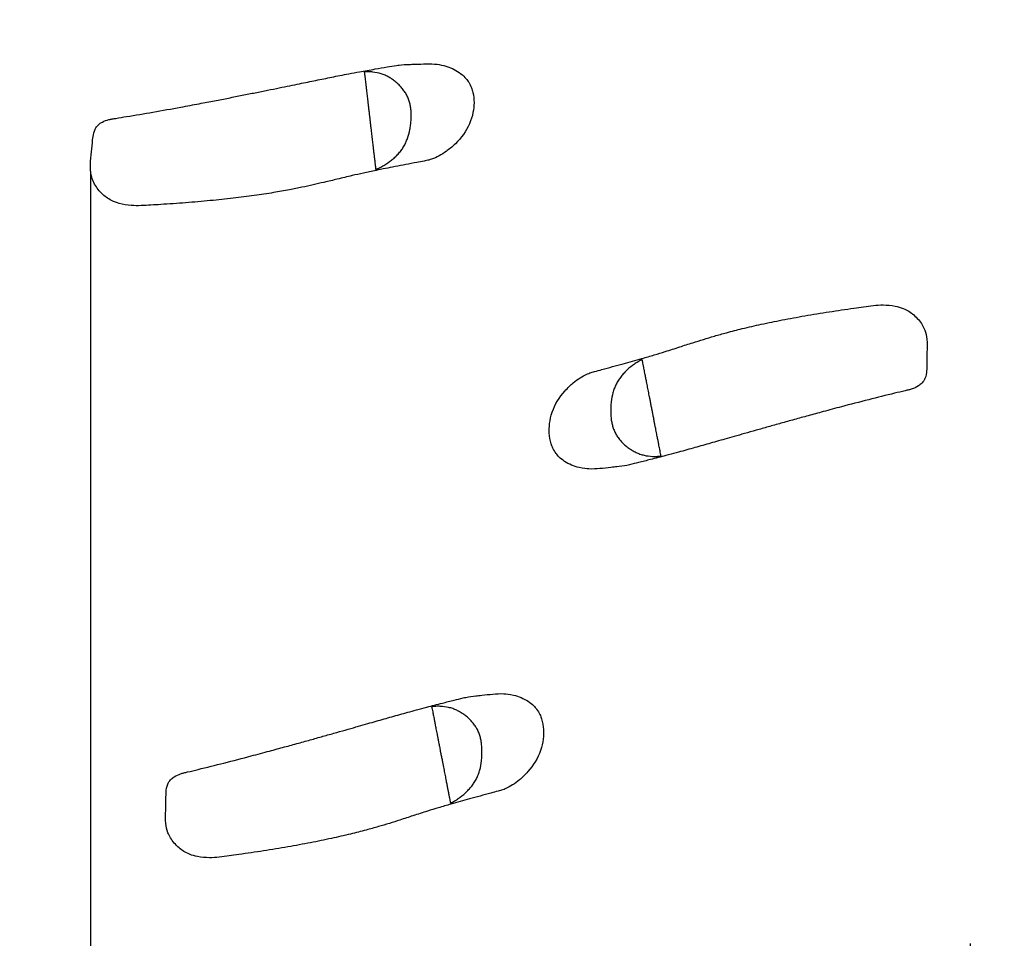
# Model space of a CAD drawing. Units: millimetres. Extents: x -2132 to 2719, y -3201 to 3044.
# Drawn here: x -726 to 680, y -527 to 785 of the extents above; entities that cross this region are included whole.
import ezdxf

# ---------------------------------------------------------------- set-up
doc = ezdxf.new("R2010")
doc.units = ezdxf.units.MM
doc.header["$LTSCALE"] = 20
doc.header["$PDMODE"] = 98
doc.layers.add('Слой1', color=7, linetype='Continuous', lineweight=25)
doc.styles.get("Standard").update_dxf_attribs({"font": 'ariali.ttf', "height": 150})
doc.dimstyles.new('Стиль 150', dxfattribs={"dimtxt": 150, "dimasz": 150, "dimexe": 50, "dimexo": 0, "dimgap": 50, "dimtad": 1, "dimdec": 0, "dimdsep": 32, "dimtxsty": 'Standard', "dimcen": 150, "dimclrd": 256, "dimclre": 256, "dimadec": 0, "dimazin": 0, "dimtfac": 1, "dimtdec": 0, "dimtmove": 0, "dimatfit": 3, "dimfxl": 0, "dimlwd": -1, "dimarcsym": 0})

# ---------------------------------------------------------------- blocks, each defined once
blk = doc.blocks.new('*D8')
at = {"lineweight": -2}
for p, q in [((-2122.8, 1097.7), (-2122.8, -3200.8)), ((2131.5, -1184.5), (2131.5, -3200.8))]:
    blk.add_line(p, q, dxfattribs=at)
blk.add_line((-1972.8, -3150.8), (1981.5, -3150.8))
at = {"lineweight": 25}
for points in [[(-1972.8, -3125.8), (-1972.8, -3175.8), (-2122.8, -3150.8)], [(1981.5, -3125.8), (1981.5, -3175.8), (2131.5, -3150.8)]]:
    blk.add_solid(points, dxfattribs=at)
at = {"layer": 'Defpoints', "color": 0, "lineweight": 25}
for p in [(-2122.8, 1097.7, 58.5), (2131.5, -1184.5, 58.5), (2131.5, -3150.8)]:
    blk.add_point(p, dxfattribs=at)
at = {"color": 0, "lineweight": 25, "insert": (33.6, -3024.2), "char_height": 150, "attachment_point": 5}
blk.add_mtext('4100', dxfattribs=at)
blk = doc.blocks.new('*D9')
at = {"lineweight": -2}
for p, q in [((525.4, 2746.6), (2719.3, 2746.6)), ((-632.2, -2735.2), (2719.3, -2735.2))]:
    blk.add_line(p, q, dxfattribs=at)
blk.add_line((2669.3, -2585.2), (2669.3, 2596.6))
at = {"lineweight": 25}
for points in [[(2644.3, 2596.6), (2694.3, 2596.6), (2669.3, 2746.6)], [(2644.3, -2585.2), (2694.3, -2585.2), (2669.3, -2735.2)]]:
    blk.add_solid(points, dxfattribs=at)
at = {"layer": 'Defpoints', "color": 0, "lineweight": 25}
for p in [(525.4, 2746.6, 58.5), (2669.3, 2746.6), (-632.2, -2735.2, 58.5)]:
    blk.add_point(p, dxfattribs=at)
at = {"color": 0, "lineweight": 25, "insert": (2542.7, 5.7), "char_height": 150, "attachment_point": 5, "rotation": 90}
blk.add_mtext('5476', dxfattribs=at)
blk = doc.blocks.new('*D10')
at = {"lineweight": -2}
for p, q in [((457.9, 1237.5), (1208.7, 1237.5)), ((-503.8, -1235.8), (1208.7, -1235.8))]:
    blk.add_line(p, q, dxfattribs=at)
blk.add_line((1158.7, -1085.8), (1158.7, 1087.5))
at = {"lineweight": 25}
for points in [[(1133.7, 1087.5), (1183.7, 1087.5), (1158.7, 1237.5)], [(1133.7, -1085.8), (1183.7, -1085.8), (1158.7, -1235.8)]]:
    blk.add_solid(points, dxfattribs=at)
at = {"layer": 'Defpoints', "color": 0, "lineweight": 25}
for p in [(457.9, 1237.5, 58.5), (1158.7, 1237.5), (-503.8, -1235.8, 58.5)]:
    blk.add_point(p, dxfattribs=at)
at = {"color": 0, "lineweight": 25, "insert": (1032.1, 0.9), "char_height": 150, "attachment_point": 5, "rotation": 90}
blk.add_mtext('2476', dxfattribs=at)
blk = doc.blocks.new('*D11')
at = {"lineweight": -2}
for p, q in [((-624.8, 569), (-624.8, -1804.4)), ((631.2, -533.9), (631.2, -1804.4))]:
    blk.add_line(p, q, dxfattribs=at)
blk.add_line((-474.8, -1754.4), (481.2, -1754.4))
at = {"lineweight": 25}
for points in [[(-474.8, -1729.4), (-474.8, -1779.4), (-624.8, -1754.4)], [(481.2, -1729.4), (481.2, -1779.4), (631.2, -1754.4)]]:
    blk.add_solid(points, dxfattribs=at)
at = {"layer": 'Defpoints', "color": 0, "lineweight": 25}
for p in [(-624.8, 569, 58.5), (631.2, -533.9, 58.5), (631.2, -1754.4)]:
    blk.add_point(p, dxfattribs=at)
at = {"color": 0, "lineweight": 25, "insert": (3.2, -1627.8), "char_height": 150, "attachment_point": 5}
blk.add_mtext('1100', dxfattribs=at)

msp = doc.modelspace()

# ---------------------------------------------------------------- linework, layer by layer
at = {"layer": 'Слой1', "color": 18, "lineweight": 25}
for points, knots in [([(-593.8, 643.5, 58.5), (-592.1, 643.8, 58.5), (-590.4, 644, 58.5), (-583.6, 645.1, 58.5), (-578.5, 646, 58.5), (-560.8, 648.9, 58.5), (-548.2, 651, 58.5), (-522.4, 655.5, 58.5), (-509.1, 657.9, 58.5), (-487.1, 661.9, 58.5), (-478.3, 663.6, 58.5), (-462.2, 666.6, 58.5), (-455, 668, 58.5), (-441, 670.7, 58.5), (-434.3, 672, 58.5), (-421.1, 674.6, 58.5), (-414.6, 675.9, 58.5), (-401.9, 678.4, 58.5), (-395.7, 679.7, 58.5), (-383.6, 682.1, 58.5), (-377.7, 683.3, 58.5), (-366.3, 685.6, 58.5), (-360.7, 686.7, 58.5), (-350.2, 688.8, 58.5), (-345.1, 689.9, 58.5), (-335.5, 691.8, 58.5), (-331, 692.7, 58.5), (-322.5, 694.5, 58.5), (-318.5, 695.3, 58.5), (-310.7, 696.9, 58.5), (-306.8, 697.7, 58.5), (-299.2, 699.3, 58.5), (-295.4, 700, 58.5), (-287.8, 701.6, 58.5), (-284, 702.3, 58.5), (-276.3, 703.9, 58.5), (-272.4, 704.7, 58.5), (-264.3, 706.3, 58.5), (-260.1, 707.1, 58.5), (-250.8, 708.9, 58.5), (-245.8, 709.8, 58.5), (-233.5, 712.1, 58.5), (-226.1, 713.4, 58.5), (-212.8, 715.7, 58.5), (-207.1, 716.7, 58.5), (-196.9, 718.3, 58.5), (-192.6, 719, 58.5), (-186.8, 720, 58.5), (-185.5, 720.2, 58.5), (-184.1, 720.4, 58.5)], [0, 0, 0, 0, 10.000004, 10.000004, 40.000081, 40.000081, 114.306194, 114.306194, 194.844297, 194.844297, 250.598496, 250.598496, 298.010899, 298.010899, 343.715993, 343.715993, 389.174127, 389.174127, 434.55911, 434.55911, 479.508001, 479.508001, 523.433881, 523.433881, 565.708058, 565.708058, 605.797543, 605.797543, 643.566304, 643.566304, 682.032577, 682.032577, 722.237244, 722.237244, 764.898785, 764.898785, 811.220859, 811.220859, 863.511997, 863.511997, 927.911182, 927.911182, 1020.965898, 1020.965898, 1086.489809, 1086.489809, 1131.367312, 1131.367312, 1144.651808, 1144.651808, 1144.651808, 1144.651808]), ([(-184.1, 720.4, 58.5), (-179.5, 721.1, 58.5), (-174.6, 721.3, 58.5), (-167, 721.4, 58.5), (-164.9, 721.4, 58.5), (-150.6, 721.9, 58.5), (-140.2, 722.7, 58.5), (-126.5, 721, 58.5), (-121.7, 720.2, 58.5), (-108.9, 716, 58.5), (-101.9, 712.5, 58.5), (-89.9, 703.2, 58.5), (-86.5, 698.7, 58.5), (-83.1, 693.3, 58.5), (-81.8, 690.6, 58.5), (-79.9, 685.7, 58.5), (-79.3, 683.6, 58.5), (-78.8, 681.4, 58.5)], [-183.019839, -183.019839, -183.019839, -183.019839, -174.988444, -174.988444, -170.644279, -170.644279, -157.920461, -157.920461, -153.811879, -153.811879, -148.677808, -148.677808, -143.396562, -143.396562, -138.636199, -138.636199, -135.101707, -135.101707, -135.101707, -135.101707]), ([(-167, 654.1, 58.5), (-167.2, 656.1, 58.5), (-167.4, 658.1, 58.5), (-167.8, 661.1, 58.5), (-168, 662.1, 58.5), (-168.4, 664.1, 58.5), (-168.6, 665.1, 58.5), (-169.4, 668.1, 58.5), (-170, 670, 58.5), (-171.5, 673.7, 58.5), (-172.3, 675.6, 58.5), (-173.8, 678.2, 58.5), (-174.3, 679.1, 58.5), (-175.3, 680.9, 58.5), (-175.9, 681.7, 58.5), (-177.6, 684.2, 58.5), (-178.9, 685.8, 58.5), (-181.5, 689, 58.5), (-182.8, 690.5, 58.5), (-185, 692.6, 58.5), (-185.7, 693.3, 58.5), (-187.2, 694.7, 58.5), (-188, 695.4, 58.5), (-190.3, 697.3, 58.5), (-191.9, 698.6, 58.5), (-195.2, 700.9, 58.5), (-196.9, 702, 58.5), (-200.4, 703.9, 58.5), (-202.3, 704.9, 58.5), (-205.1, 706.1, 58.5), (-206, 706.5, 58.5), (-207.9, 707.2, 58.5), (-208.9, 707.5, 58.5), (-213.7, 709.1, 58.5), (-217.7, 709.9, 58.5), (-222.7, 710.4, 58.5), (-223.7, 710.5, 58.5), (-225.7, 710.7, 58.5), (-226.7, 710.7, 58.5), (-229.8, 710.8, 58.5), (-231.9, 710.8, 58.5), (-233.9, 710.7, 58.5)], [0.10362439, 0.10362439, 0.10362439, 0.10362439, 0.10961794, 0.10961794, 0.11261471, 0.11261471, 0.11561148, 0.11561148, 0.12160502, 0.12160502, 0.12759857, 0.12759857, 0.13059534, 0.13059534, 0.13359211, 0.13359211, 0.13958566, 0.13958566, 0.1455792, 0.1455792, 0.14857597, 0.14857597, 0.15157275, 0.15157275, 0.15756629, 0.15756629, 0.16355983, 0.16355983, 0.16955338, 0.16955338, 0.17255015, 0.17255015, 0.17554692, 0.17554692, 0.18753401, 0.18753401, 0.19053078, 0.19053078, 0.19352755, 0.19352755, 0.1995211, 0.1995211, 0.1995211, 0.1995211]), ([(-233.9, 710.7, 58.5), (-233.9, 710.4, 58.5), (-233.8, 710, 58.5), (-233.7, 709.1, 58.5), (-233.7, 708.8, 58.5), (-233.6, 708, 58.5), (-233.5, 707.6, 58.5), (-233.4, 706.1, 58.5), (-233.2, 704.9, 58.5), (-232.9, 702.5, 58.5), (-232.8, 701.6, 58.5), (-232.6, 699.6, 58.5), (-232.5, 698.6, 58.5), (-232.2, 696.1, 58.5), (-232, 694.8, 58.5), (-231.8, 692.9, 58.5), (-231.8, 692.6, 58.5), (-231.7, 691.8, 58.5), (-231.6, 691.4, 58.5), (-231.5, 690.1, 58.5), (-231.4, 689.3, 58.5), (-231.1, 686.6, 58.5), (-230.8, 684.6, 58.5), (-230.5, 681.3, 58.5), (-230.3, 680.2, 58.5), (-230, 677.7, 58.5), (-229.9, 676.4, 58.5), (-229.6, 673.7, 58.5), (-229.4, 672.3, 58.5), (-229.1, 670.1, 58.5), (-229, 669.3, 58.5), (-228.9, 667.7, 58.5), (-228.8, 666.9, 58.5), (-228.5, 664.4, 58.5), (-228.3, 662.6, 58.5), (-227.9, 659.8, 58.5), (-227.8, 658.8, 58.5), (-227.6, 656.8, 58.5), (-227.5, 655.8, 58.5), (-227.2, 653.7, 58.5), (-227.1, 652.6, 58.5), (-226.9, 651, 58.5), (-226.8, 650.5, 58.5), (-226.7, 649.4, 58.5), (-226.7, 648.8, 58.5), (-226.5, 647.2, 58.5), (-226.3, 646.1, 58.5), (-226.1, 644.5, 58.5), (-226.1, 644, 58.5), (-226, 642.9, 58.5), (-225.9, 642.4, 58.5), (-225.6, 639.7, 58.5), (-225.3, 637.7, 58.5), (-225, 634.8, 58.5), (-224.9, 633.8, 58.5), (-224.7, 632, 58.5), (-224.6, 631, 58.5), (-224.5, 630.1, 58.5)], [0, 0, 0, 0, 0.0260554, 0.0260554, 0.0390831, 0.0390831, 0.0521108, 0.0521108, 0.0781662, 0.0781662, 0.0911939, 0.0911939, 0.1042216, 0.1042216, 0.1172493, 0.1172493, 0.1205063, 0.1205063, 0.1237632, 0.1237632, 0.130277, 0.130277, 0.1433047, 0.1433047, 0.1498186, 0.1498186, 0.1563324, 0.1563324, 0.1628463, 0.1628463, 0.1661032, 0.1661032, 0.1693601, 0.1693601, 0.175874, 0.175874, 0.1791309, 0.1791309, 0.1823878, 0.1823878, 0.1856448, 0.1856448, 0.1872732, 0.1872732, 0.1889017, 0.1889017, 0.1921586, 0.1921586, 0.1937871, 0.1937871, 0.1954155, 0.1954155, 0.2019294, 0.2019294, 0.2051863, 0.2051863, 0.2084432, 0.2084432, 0.2084432, 0.2084432]), ([(-78.8, 681.4, 58.5), (-77.6, 676.4, 58.5), (-77.1, 671.3, 58.5), (-77.3, 658, 58.5), (-78.9, 647.5, 58.5), (-88.5, 625.6, 58.5), (-95.4, 616.1, 58.5), (-108.5, 603.4, 58.5), (-113.1, 599.8, 58.5), (-123.3, 592.5, 58.5), (-130.5, 588.4, 58.5), (-140.5, 585, 58.5), (-142.9, 584.4, 58.5), (-145, 584, 58.5)], [-135.101707, -135.101707, -135.101707, -135.101707, -127.072833, -127.072833, -114.09763, -114.09763, -101.351764, -101.351764, -94.38051, -94.38051, -82.535783, -82.535783, -78.466838, -78.466838, -78.466838, -78.466838]), ([(-217.6, 571.3, 58.5), (-215.6, 572.2, 58.5), (-213.6, 573.1, 58.5), (-209.7, 575, 58.5), (-207.8, 576.1, 58.5), (-202.2, 579.3, 58.5), (-198.6, 581.7, 58.5), (-193.5, 585.8, 58.5), (-191.8, 587.2, 58.5), (-189.4, 589.4, 58.5), (-188.6, 590.1, 58.5), (-187.1, 591.7, 58.5), (-186.3, 592.5, 58.5), (-184.1, 594.9, 58.5), (-182.7, 596.6, 58.5), (-180.1, 600, 58.5), (-178.9, 601.8, 58.5), (-177.2, 604.6, 58.5), (-176.7, 605.6, 58.5), (-175.7, 607.5, 58.5), (-175.2, 608.5, 58.5), (-173.8, 611.5, 58.5), (-173, 613.5, 58.5), (-170.8, 619.6, 58.5), (-169.7, 623.9, 58.5), (-168.4, 630.3, 58.5), (-168.1, 632.5, 58.5), (-167.5, 636.8, 58.5), (-167.3, 638.9, 58.5), (-167, 643.3, 58.5), (-166.9, 645.4, 58.5), (-166.8, 649.8, 58.5), (-166.9, 651.9, 58.5), (-167, 654.1, 58.5)], [0, 0, 0, 0, 0.0064765, 0.0064765, 0.012953, 0.012953, 0.0259061, 0.0259061, 0.0323826, 0.0323826, 0.0356209, 0.0356209, 0.0388591, 0.0388591, 0.0453357, 0.0453357, 0.0518122, 0.0518122, 0.0550505, 0.0550505, 0.0582887, 0.0582887, 0.0647652, 0.0647652, 0.0777183, 0.0777183, 0.0841948, 0.0841948, 0.0906713, 0.0906713, 0.0971479, 0.0971479, 0.1036244, 0.1036244, 0.1036244, 0.1036244]), ([(-552.7, 519.6, 58.5), (-557.4, 519.3, 58.5), (-562, 519.5, 58.5), (-572.3, 520.4, 58.5), (-578, 521.2, 58.5), (-587.5, 523.8, 58.5), (-591.2, 525.1, 58.5), (-597.5, 528.3, 58.5), (-600, 529.8, 58.5), (-604.8, 533.3, 58.5), (-607, 535.2, 58.5), (-611.3, 539.5, 58.5), (-613.4, 542, 58.5), (-617, 547, 58.5), (-618.7, 549.7, 58.5), (-621.3, 554.9, 58.5), (-622.3, 557.4, 58.5), (-624.4, 564.4, 58.5), (-625, 569, 58.5), (-625.2, 580, 58.5), (-624.4, 586.1, 58.5), (-623.1, 597.9, 58.5), (-622.7, 603.3, 58.5), (-622, 612.1, 58.5), (-621.8, 615.1, 58.5), (-620.7, 621.6, 58.5), (-620, 625.2, 58.5), (-617.1, 631.1, 58.5), (-615.4, 633.3, 58.5), (-611.9, 636.6, 58.5), (-609.9, 637.9, 58.5), (-604.9, 640.6, 58.5), (-601.8, 641.7, 58.5), (-597, 642.9, 58.5), (-595.4, 643.2, 58.5), (-593.8, 643.5, 58.5)], [274.12144, 274.12144, 274.12144, 274.12144, 287.779213, 287.779213, 304.584692, 304.584692, 315.515484, 315.515484, 323.380795, 323.380795, 331.212051, 331.212051, 339.706218, 339.706218, 347.815855, 347.815855, 354.718976, 354.718976, 366.097085, 366.097085, 383.578965, 383.578965, 400.384445, 400.384445, 408.787184, 408.787184, 417.843512, 417.843512, 423.263356, 423.263356, 428.829623, 428.829623, 437.639354, 437.639354, 442.176231, 442.176231, 442.176231, 442.176231]), ([(-224.5, 630.1, 58.5), (-224.3, 628.6, 58.5), (-224.1, 627.1, 58.5), (-223.8, 624.2, 58.5), (-223.6, 622.7, 58.5), (-223.3, 619.9, 58.5), (-223.1, 618.6, 58.5), (-222.8, 615.9, 58.5), (-222.6, 614.5, 58.5), (-222.2, 610.6, 58.5), (-221.9, 608.1, 58.5), (-221.5, 605.1, 58.5), (-221.5, 604.5, 58.5), (-221.3, 603.4, 58.5), (-221.3, 602.8, 58.5), (-221.1, 601.2, 58.5), (-221, 600.1, 58.5), (-220.6, 597.1, 58.5), (-220.4, 595.3, 58.5), (-220, 592, 58.5), (-219.8, 590.5, 58.5), (-219.6, 588.8, 58.5), (-219.6, 588.5, 58.5), (-219.5, 587.8, 58.5), (-219.5, 587.5, 58.5), (-219.4, 586.6, 58.5), (-219.3, 586, 58.5), (-219.1, 584.4, 58.5), (-219, 583.5, 58.5), (-218.8, 581.8, 58.5), (-218.7, 581, 58.5), (-218.5, 579.6, 58.5), (-218.5, 578.9, 58.5), (-218.3, 577.2, 58.5), (-218.1, 576.2, 58.5), (-217.9, 574.4, 58.5), (-217.9, 573.7, 58.5), (-217.7, 572.4, 58.5), (-217.6, 571.8, 58.5), (-217.6, 571.3, 58.5)], [0.2084432, 0.2084432, 0.2084432, 0.2084432, 0.2140206, 0.2140206, 0.2195979, 0.2195979, 0.2251752, 0.2251752, 0.2307525, 0.2307525, 0.2419071, 0.2419071, 0.2446957, 0.2446957, 0.2474844, 0.2474844, 0.2530617, 0.2530617, 0.2642163, 0.2642163, 0.2753709, 0.2753709, 0.2781596, 0.2781596, 0.2809482, 0.2809482, 0.2865256, 0.2865256, 0.2976802, 0.2976802, 0.3088348, 0.3088348, 0.3199894, 0.3199894, 0.3422986, 0.3422986, 0.3646079, 0.3646079, 0.3869171, 0.3869171, 0.3869171, 0.3869171]), ([(-145, 584, 58.5), (-146.2, 583.7, 58.5), (-147.3, 583.5, 58.5), (-152, 582.6, 58.5), (-155.5, 581.9, 58.5), (-169.4, 579.3, 58.5), (-179.8, 577.3, 58.5), (-199.3, 573.5, 58.5), (-208.4, 571.7, 58.5), (-223.3, 568.7, 58.5), (-229.3, 567.4, 58.5), (-240.7, 564.9, 58.5), (-246, 563.7, 58.5), (-258.3, 560.9, 58.5), (-265.2, 559.2, 58.5), (-278.6, 555.9, 58.5), (-284.9, 554.4, 58.5), (-296.5, 551.7, 58.5), (-301.6, 550.5, 58.5), (-312.1, 548.1, 58.5), (-317.4, 546.9, 58.5), (-328.7, 544.6, 58.5), (-334.6, 543.4, 58.5), (-348.1, 540.8, 58.5), (-355.7, 539.5, 58.5), (-372.6, 536.7, 58.5), (-381.8, 535.4, 58.5), (-401, 532.7, 58.5), (-411, 531.4, 58.5), (-432, 529, 58.5), (-442.9, 527.8, 58.5), (-465.5, 525.7, 58.5), (-477.2, 524.6, 58.5), (-500.8, 522.8, 58.5), (-512.6, 522, 58.5), (-533.8, 520.6, 58.5), (-543.1, 520.1, 58.5), (-552.7, 519.6, 58.5)], [0, 0, 0, 0, 10, 10, 40.000007, 40.000007, 130.000872, 130.000872, 212.470041, 212.470041, 270.212795, 270.212795, 323.836046, 323.836046, 393.977898, 393.977898, 453.236106, 453.236106, 498.4705, 498.4705, 543.421176, 543.421176, 591.676227, 591.676227, 653.600534, 653.600534, 727.584744, 727.584744, 807.692124, 807.692124, 894.319662, 894.319662, 986.367054, 986.367054, 1077.790087, 1077.790087, 1147.147007, 1147.147007, 1147.147007, 1147.147007]), ([(91.6, 281.8, 58.5), (92.8, 282.1, 58.5), (93.9, 282.4, 58.5), (98.5, 283.6, 58.5), (101.9, 284.6, 58.5), (115.6, 288.3, 58.5), (125.8, 291.1, 58.5), (144.9, 296.3, 58.5), (153.9, 298.8, 58.5), (168.6, 303, 58.5), (174.5, 304.7, 58.5), (185.6, 308, 58.5), (190.8, 309.6, 58.5), (202.8, 313.4, 58.5), (209.6, 315.6, 58.5), (222.7, 319.9, 58.5), (228.9, 321.9, 58.5), (240.2, 325.5, 58.5), (245.2, 327.1, 58.5), (255.5, 330.3, 58.5), (260.7, 331.8, 58.5), (271.8, 335, 58.5), (277.6, 336.6, 58.5), (290.9, 340.2, 58.5), (298.4, 342.1, 58.5), (314.9, 346.2, 58.5), (324, 348.2, 58.5), (343, 352.4, 58.5), (352.9, 354.4, 58.5), (373.6, 358.4, 58.5), (384.4, 360.4, 58.5), (406.8, 364.3, 58.5), (418.4, 366.2, 58.5), (441.7, 369.8, 58.5), (453.5, 371.5, 58.5), (474.5, 374.5, 58.5), (483.7, 375.7, 58.5), (493.2, 376.9, 58.5)], [0, 0, 0, 0, 10, 10, 40.000007, 40.000007, 130.000872, 130.000872, 212.470041, 212.470041, 270.212795, 270.212795, 323.836046, 323.836046, 393.977898, 393.977898, 453.236106, 453.236106, 498.4705, 498.4705, 543.421176, 543.421176, 591.676227, 591.676227, 653.600534, 653.600534, 727.584744, 727.584744, 807.692124, 807.692124, 894.319662, 894.319662, 986.367054, 986.367054, 1077.790087, 1077.790087, 1147.147007, 1147.147007, 1147.147007, 1147.147007]), ([(493.2, 376.9, 58.5), (497.9, 377.6, 58.5), (502.5, 377.8, 58.5), (512.9, 377.7, 58.5), (518.6, 377.3, 58.5), (528.3, 375.4, 58.5), (532.1, 374.4, 58.5), (538.6, 371.7, 58.5), (541.2, 370.4, 58.5), (546.2, 367.2, 58.5), (548.6, 365.5, 58.5), (553.2, 361.5, 58.5), (555.4, 359.3, 58.5), (559.5, 354.5, 58.5), (561.3, 352, 58.5), (564.3, 346.9, 58.5), (565.5, 344.5, 58.5), (568.1, 337.7, 58.5), (569.1, 333.2, 58.5), (570.1, 322.3, 58.5), (569.8, 316, 58.5), (569.4, 304.2, 58.5), (569.4, 298.8, 58.5), (569.4, 290, 58.5), (569.4, 287, 58.5), (568.9, 280.4, 58.5), (568.4, 276.7, 58.5), (565.9, 270.6, 58.5), (564.4, 268.3, 58.5), (561.1, 264.7, 58.5), (559.3, 263.3, 58.5), (554.5, 260.2, 58.5), (551.4, 258.9, 58.5), (546.8, 257.3, 58.5), (545.2, 256.9, 58.5), (543.7, 256.5, 58.5)], [274.12144, 274.12144, 274.12144, 274.12144, 287.779213, 287.779213, 304.584692, 304.584692, 315.515484, 315.515484, 323.380795, 323.380795, 331.212051, 331.212051, 339.706218, 339.706218, 347.815855, 347.815855, 354.718976, 354.718976, 366.097085, 366.097085, 383.578965, 383.578965, 400.384445, 400.384445, 408.787184, 408.787184, 417.843512, 417.843512, 423.263356, 423.263356, 428.829623, 428.829623, 437.639354, 437.639354, 442.176231, 442.176231, 442.176231, 442.176231]), ([(163, 299.9, 58.5), (161.1, 298.9, 58.5), (159.2, 297.8, 58.5), (155.5, 295.6, 58.5), (153.6, 294.4, 58.5), (148.3, 290.8, 58.5), (144.9, 288.1, 58.5), (140.1, 283.7, 58.5), (138.6, 282.1, 58.5), (136.3, 279.7, 58.5), (135.6, 278.9, 58.5), (134.2, 277.3, 58.5), (133.5, 276.4, 58.5), (131.5, 273.9, 58.5), (130.2, 272.1, 58.5), (127.9, 268.4, 58.5), (126.8, 266.6, 58.5), (125.3, 263.6, 58.5), (124.9, 262.6, 58.5), (124, 260.6, 58.5), (123.6, 259.6, 58.5), (122.4, 256.5, 58.5), (121.8, 254.5, 58.5), (120, 248.2, 58.5), (119.3, 243.9, 58.5), (118.5, 237.3, 58.5), (118.3, 235.2, 58.5), (118.1, 230.8, 58.5), (118, 228.6, 58.5), (118.1, 224.3, 58.5), (118.1, 222.2, 58.5), (118.4, 217.8, 58.5), (118.6, 215.7, 58.5), (118.9, 213.5, 58.5)], [0, 0, 0, 0, 0.0064765, 0.0064765, 0.012953, 0.012953, 0.0259061, 0.0259061, 0.0323826, 0.0323826, 0.0356209, 0.0356209, 0.0388591, 0.0388591, 0.0453357, 0.0453357, 0.0518122, 0.0518122, 0.0550505, 0.0550505, 0.0582887, 0.0582887, 0.0647652, 0.0647652, 0.0777183, 0.0777183, 0.0841948, 0.0841948, 0.0906713, 0.0906713, 0.0971479, 0.0971479, 0.1036244, 0.1036244, 0.1036244, 0.1036244]), ([(174.4, 241.8, 58.5), (174.1, 243.3, 58.5), (173.8, 244.8, 58.5), (173.2, 247.7, 58.5), (172.9, 249.1, 58.5), (172.4, 251.9, 58.5), (172.1, 253.2, 58.5), (171.6, 255.9, 58.5), (171.4, 257.2, 58.5), (170.6, 261.1, 58.5), (170.1, 263.6, 58.5), (169.5, 266.5, 58.5), (169.4, 267.1, 58.5), (169.2, 268.2, 58.5), (169.1, 268.7, 58.5), (168.8, 270.4, 58.5), (168.6, 271.4, 58.5), (168, 274.4, 58.5), (167.6, 276.2, 58.5), (167, 279.5, 58.5), (166.7, 281, 58.5), (166.4, 282.6, 58.5), (166.3, 283, 58.5), (166.2, 283.6, 58.5), (166.1, 283.9, 58.5), (166, 284.8, 58.5), (165.9, 285.3, 58.5), (165.6, 286.9, 58.5), (165.4, 287.9, 58.5), (165, 289.6, 58.5), (164.9, 290.3, 58.5), (164.6, 291.7, 58.5), (164.5, 292.4, 58.5), (164.2, 294.1, 58.5), (164, 295.1, 58.5), (163.6, 296.8, 58.5), (163.5, 297.6, 58.5), (163.2, 298.9, 58.5), (163.1, 299.4, 58.5), (163, 299.9, 58.5)], [0.2084432, 0.2084432, 0.2084432, 0.2084432, 0.2140206, 0.2140206, 0.2195979, 0.2195979, 0.2251752, 0.2251752, 0.2307525, 0.2307525, 0.2419071, 0.2419071, 0.2446957, 0.2446957, 0.2474844, 0.2474844, 0.2530617, 0.2530617, 0.2642163, 0.2642163, 0.2753709, 0.2753709, 0.2781596, 0.2781596, 0.2809482, 0.2809482, 0.2865256, 0.2865256, 0.2976802, 0.2976802, 0.3088348, 0.3088348, 0.3199894, 0.3199894, 0.3422986, 0.3422986, 0.3646079, 0.3646079, 0.3869171, 0.3869171, 0.3869171, 0.3869171]), ([(33, 179.6, 58.5), (31.4, 184.5, 58.5), (30.6, 189.5, 58.5), (29.8, 202.8, 58.5), (30.6, 213.4, 58.5), (38.4, 236, 58.5), (44.6, 246, 58.5), (56.7, 259.6, 58.5), (61, 263.6, 58.5), (70.7, 271.6, 58.5), (77.5, 276.3, 58.5), (87.2, 280.4, 58.5), (89.5, 281.2, 58.5), (91.6, 281.8, 58.5)], [-135.101707, -135.101707, -135.101707, -135.101707, -127.072833, -127.072833, -114.09763, -114.09763, -101.351764, -101.351764, -94.38051, -94.38051, -82.535783, -82.535783, -78.466838, -78.466838, -78.466838, -78.466838]), ([(543.7, 256.5, 58.5), (542, 256.1, 58.5), (540.3, 255.7, 58.5), (533.6, 254.1, 58.5), (528.5, 252.9, 58.5), (511.1, 248.7, 58.5), (498.8, 245.6, 58.5), (473.3, 239.1, 58.5), (460.3, 235.8, 58.5), (438.7, 230.1, 58.5), (430, 227.7, 58.5), (414.2, 223.5, 58.5), (407.1, 221.5, 58.5), (393.4, 217.8, 58.5), (386.8, 216, 58.5), (373.8, 212.4, 58.5), (367.4, 210.6, 58.5), (355, 207.1, 58.5), (348.9, 205.4, 58.5), (337, 202.1, 58.5), (331.2, 200.4, 58.5), (320, 197.3, 58.5), (314.5, 195.7, 58.5), (304.2, 192.8, 58.5), (299.2, 191.4, 58.5), (289.8, 188.7, 58.5), (285.4, 187.5, 58.5), (277, 185.1, 58.5), (273.1, 184, 58.5), (265.4, 181.8, 58.5), (261.6, 180.7, 58.5), (254.1, 178.5, 58.5), (250.4, 177.5, 58.5), (242.9, 175.4, 58.5), (239.2, 174.3, 58.5), (231.7, 172.2, 58.5), (227.8, 171.1, 58.5), (219.8, 168.9, 58.5), (215.7, 167.8, 58.5), (206.6, 165.3, 58.5), (201.7, 164, 58.5), (189.6, 160.8, 58.5), (182.3, 158.9, 58.5), (169.2, 155.6, 58.5), (163.6, 154.2, 58.5), (153.6, 151.7, 58.5), (149.3, 150.7, 58.5), (143.6, 149.3, 58.5), (142.3, 149, 58.5), (141, 148.7, 58.5)], [0, 0, 0, 0, 10.000004, 10.000004, 40.000081, 40.000081, 114.306194, 114.306194, 194.844297, 194.844297, 250.598496, 250.598496, 298.010899, 298.010899, 343.715993, 343.715993, 389.174127, 389.174127, 434.55911, 434.55911, 479.508001, 479.508001, 523.433881, 523.433881, 565.708058, 565.708058, 605.797543, 605.797543, 643.566304, 643.566304, 682.032577, 682.032577, 722.237244, 722.237244, 764.898785, 764.898785, 811.220859, 811.220859, 863.511997, 863.511997, 927.911182, 927.911182, 1020.965898, 1020.965898, 1086.489809, 1086.489809, 1131.367312, 1131.367312, 1144.651808, 1144.651808, 1144.651808, 1144.651808]), ([(189.9, 162.1, 58.5), (189.8, 162.4, 58.5), (189.8, 162.9, 58.5), (189.6, 163.7, 58.5), (189.5, 164, 58.5), (189.4, 164.8, 58.5), (189.3, 165.2, 58.5), (189, 166.7, 58.5), (188.8, 167.9, 58.5), (188.3, 170.3, 58.5), (188.1, 171.1, 58.5), (187.8, 173.1, 58.5), (187.5, 174.2, 58.5), (187.1, 176.6, 58.5), (186.8, 177.9, 58.5), (186.5, 179.7, 58.5), (186.4, 180.1, 58.5), (186.2, 180.9, 58.5), (186.2, 181.3, 58.5), (185.9, 182.5, 58.5), (185.8, 183.3, 58.5), (185.2, 186, 58.5), (184.9, 188, 58.5), (184.2, 191.2, 58.5), (184, 192.3, 58.5), (183.5, 194.7, 58.5), (183.3, 196, 58.5), (182.8, 198.7, 58.5), (182.5, 200.1, 58.5), (182.1, 202.3, 58.5), (181.9, 203.1, 58.5), (181.6, 204.6, 58.5), (181.4, 205.4, 58.5), (181, 207.9, 58.5), (180.6, 209.7, 58.5), (180.1, 212.5, 58.5), (179.9, 213.4, 58.5), (179.5, 215.4, 58.5), (179.3, 216.4, 58.5), (178.9, 218.5, 58.5), (178.7, 219.5, 58.5), (178.4, 221.1, 58.5), (178.3, 221.7, 58.5), (178.1, 222.8, 58.5), (178, 223.3, 58.5), (177.6, 224.9, 58.5), (177.4, 226, 58.5), (177.1, 227.6, 58.5), (177, 228.1, 58.5), (176.8, 229.2, 58.5), (176.7, 229.7, 58.5), (176.2, 232.3, 58.5), (175.8, 234.3, 58.5), (175.3, 237.2, 58.5), (175.1, 238.1, 58.5), (174.7, 240, 58.5), (174.5, 240.9, 58.5), (174.4, 241.8, 58.5)], [0, 0, 0, 0, 0.0260554, 0.0260554, 0.0390831, 0.0390831, 0.0521108, 0.0521108, 0.0781662, 0.0781662, 0.0911939, 0.0911939, 0.1042216, 0.1042216, 0.1172493, 0.1172493, 0.1205063, 0.1205063, 0.1237632, 0.1237632, 0.130277, 0.130277, 0.1433047, 0.1433047, 0.1498186, 0.1498186, 0.1563324, 0.1563324, 0.1628463, 0.1628463, 0.1661032, 0.1661032, 0.1693601, 0.1693601, 0.175874, 0.175874, 0.1791309, 0.1791309, 0.1823878, 0.1823878, 0.1856448, 0.1856448, 0.1872732, 0.1872732, 0.1889017, 0.1889017, 0.1921586, 0.1921586, 0.1937871, 0.1937871, 0.1954155, 0.1954155, 0.2019294, 0.2019294, 0.2051863, 0.2051863, 0.2084432, 0.2084432, 0.2084432, 0.2084432]), ([(118.9, 213.5, 58.5), (119.2, 211.5, 58.5), (119.6, 209.6, 58.5), (120.2, 206.6, 58.5), (120.5, 205.6, 58.5), (121.1, 203.6, 58.5), (121.4, 202.7, 58.5), (122.3, 199.8, 58.5), (123.1, 197.9, 58.5), (124.9, 194.3, 58.5), (125.8, 192.5, 58.5), (127.5, 190, 58.5), (128.1, 189.1, 58.5), (129.2, 187.5, 58.5), (129.9, 186.7, 58.5), (131.8, 184.3, 58.5), (133.1, 182.8, 58.5), (135.9, 179.9, 58.5), (137.4, 178.5, 58.5), (139.7, 176.5, 58.5), (140.5, 175.8, 58.5), (142.1, 174.6, 58.5), (142.9, 174, 58.5), (145.4, 172.2, 58.5), (147.1, 171.1, 58.5), (150.6, 169, 58.5), (152.4, 168.1, 58.5), (156, 166.4, 58.5), (157.9, 165.6, 58.5), (160.8, 164.6, 58.5), (161.8, 164.3, 58.5), (163.7, 163.7, 58.5), (164.7, 163.4, 58.5), (169.6, 162.3, 58.5), (173.6, 161.8, 58.5), (178.7, 161.6, 58.5), (179.7, 161.5, 58.5), (181.7, 161.6, 58.5), (182.8, 161.6, 58.5), (185.8, 161.7, 58.5), (187.9, 161.9, 58.5), (189.9, 162.1, 58.5)], [0.10362439, 0.10362439, 0.10362439, 0.10362439, 0.10961794, 0.10961794, 0.11261471, 0.11261471, 0.11561148, 0.11561148, 0.12160502, 0.12160502, 0.12759857, 0.12759857, 0.13059534, 0.13059534, 0.13359211, 0.13359211, 0.13958566, 0.13958566, 0.1455792, 0.1455792, 0.14857597, 0.14857597, 0.15157275, 0.15157275, 0.15756629, 0.15756629, 0.16355983, 0.16355983, 0.16955338, 0.16955338, 0.17255015, 0.17255015, 0.17554692, 0.17554692, 0.18753401, 0.18753401, 0.19053078, 0.19053078, 0.19352755, 0.19352755, 0.1995211, 0.1995211, 0.1995211, 0.1995211]), ([(141, 148.7, 58.5), (136.4, 147.6, 58.5), (131.5, 147.1, 58.5), (124, 146.4, 58.5), (121.9, 146.2, 58.5), (107.7, 144.7, 58.5), (97.4, 143.1, 58.5), (83.6, 143.8, 58.5), (78.8, 144.2, 58.5), (65.6, 147.4, 58.5), (58.4, 150.4, 58.5), (45.8, 158.7, 58.5), (42.1, 162.9, 58.5), (38.2, 168, 58.5), (36.7, 170.6, 58.5), (34.5, 175.4, 58.5), (33.6, 177.5, 58.5), (33, 179.6, 58.5)], [-183.019839, -183.019839, -183.019839, -183.019839, -174.988444, -174.988444, -170.644279, -170.644279, -157.920461, -157.920461, -153.811879, -153.811879, -148.677808, -148.677808, -143.396562, -143.396562, -138.636199, -138.636199, -135.101707, -135.101707, -135.101707, -135.101707]), ([(-491.4, -290.3, 58.5), (-489.7, -289.9, 58.5), (-488.1, -289.5, 58.5), (-481.3, -287.9, 58.5), (-476.3, -286.7, 58.5), (-458.9, -282.4, 58.5), (-446.5, -279.4, 58.5), (-421.1, -272.9, 58.5), (-408, -269.5, 58.5), (-386.4, -263.8, 58.5), (-377.7, -261.5, 58.5), (-362, -257.2, 58.5), (-354.9, -255.3, 58.5), (-341.1, -251.5, 58.5), (-334.5, -249.7, 58.5), (-321.5, -246.1, 58.5), (-315.2, -244.4, 58.5), (-302.7, -240.9, 58.5), (-296.6, -239.2, 58.5), (-284.7, -235.8, 58.5), (-278.9, -234.2, 58.5), (-267.7, -231, 58.5), (-262.3, -229.5, 58.5), (-251.9, -226.6, 58.5), (-247, -225.1, 58.5), (-237.6, -222.5, 58.5), (-233.1, -221.2, 58.5), (-224.8, -218.8, 58.5), (-220.8, -217.7, 58.5), (-213.1, -215.5, 58.5), (-209.4, -214.4, 58.5), (-201.9, -212.3, 58.5), (-198.2, -211.2, 58.5), (-190.7, -209.1, 58.5), (-187, -208.1, 58.5), (-179.4, -205.9, 58.5), (-175.6, -204.9, 58.5), (-167.6, -202.7, 58.5), (-163.5, -201.5, 58.5), (-154.4, -199, 58.5), (-149.4, -197.7, 58.5), (-137.3, -194.5, 58.5), (-130.1, -192.6, 58.5), (-117, -189.3, 58.5), (-111.3, -187.9, 58.5), (-101.3, -185.5, 58.5), (-97.1, -184.5, 58.5), (-91.4, -183.1, 58.5), (-90.1, -182.8, 58.5), (-88.7, -182.5, 58.5)], [0, 0, 0, 0, 10.000004, 10.000004, 40.000081, 40.000081, 114.306194, 114.306194, 194.844297, 194.844297, 250.598496, 250.598496, 298.010899, 298.010899, 343.715993, 343.715993, 389.174127, 389.174127, 434.55911, 434.55911, 479.508001, 479.508001, 523.433881, 523.433881, 565.708058, 565.708058, 605.797543, 605.797543, 643.566304, 643.566304, 682.032577, 682.032577, 722.237244, 722.237244, 764.898785, 764.898785, 811.220859, 811.220859, 863.511997, 863.511997, 927.911182, 927.911182, 1020.965898, 1020.965898, 1086.489809, 1086.489809, 1131.367312, 1131.367312, 1144.651808, 1144.651808, 1144.651808, 1144.651808]), ([(-88.7, -182.5, 58.5), (-84.2, -181.4, 58.5), (-79.3, -180.9, 58.5), (-71.8, -180.2, 58.5), (-69.7, -180, 58.5), (-55.5, -178.4, 58.5), (-45.2, -176.8, 58.5), (-31.4, -177.5, 58.5), (-26.5, -177.9, 58.5), (-13.4, -181.2, 58.5), (-6.2, -184.1, 58.5), (6.5, -192.4, 58.5), (10.2, -196.7, 58.5), (14, -201.8, 58.5), (15.6, -204.4, 58.5), (17.8, -209.1, 58.5), (18.6, -211.2, 58.5), (19.3, -213.4, 58.5)], [-183.019839, -183.019839, -183.019839, -183.019839, -174.988444, -174.988444, -170.644279, -170.644279, -157.920461, -157.920461, -153.811879, -153.811879, -148.677808, -148.677808, -143.396562, -143.396562, -138.636199, -138.636199, -135.101707, -135.101707, -135.101707, -135.101707]), ([(-66.7, -247.3, 58.5), (-67, -245.3, 58.5), (-67.3, -243.3, 58.5), (-68, -240.3, 58.5), (-68.3, -239.4, 58.5), (-68.8, -237.4, 58.5), (-69.1, -236.4, 58.5), (-70.1, -233.5, 58.5), (-70.9, -231.7, 58.5), (-72.6, -228, 58.5), (-73.6, -226.3, 58.5), (-75.2, -223.7, 58.5), (-75.8, -222.9, 58.5), (-77, -221.2, 58.5), (-77.6, -220.4, 58.5), (-79.5, -218, 58.5), (-80.9, -216.5, 58.5), (-83.7, -213.6, 58.5), (-85.2, -212.2, 58.5), (-87.5, -210.2, 58.5), (-88.3, -209.6, 58.5), (-89.9, -208.3, 58.5), (-90.7, -207.7, 58.5), (-93.2, -205.9, 58.5), (-94.9, -204.8, 58.5), (-98.3, -202.8, 58.5), (-100.1, -201.8, 58.5), (-103.8, -200.1, 58.5), (-105.7, -199.3, 58.5), (-108.5, -198.3, 58.5), (-109.5, -198, 58.5), (-111.5, -197.4, 58.5), (-112.5, -197.2, 58.5), (-117.4, -196, 58.5), (-121.4, -195.5, 58.5), (-126.5, -195.3, 58.5), (-127.5, -195.3, 58.5), (-129.5, -195.3, 58.5), (-130.5, -195.3, 58.5), (-133.6, -195.5, 58.5), (-135.6, -195.7, 58.5), (-137.7, -195.9, 58.5)], [0.10362439, 0.10362439, 0.10362439, 0.10362439, 0.10961794, 0.10961794, 0.11261471, 0.11261471, 0.11561148, 0.11561148, 0.12160502, 0.12160502, 0.12759857, 0.12759857, 0.13059534, 0.13059534, 0.13359211, 0.13359211, 0.13958566, 0.13958566, 0.1455792, 0.1455792, 0.14857597, 0.14857597, 0.15157275, 0.15157275, 0.15756629, 0.15756629, 0.16355983, 0.16355983, 0.16955338, 0.16955338, 0.17255015, 0.17255015, 0.17554692, 0.17554692, 0.18753401, 0.18753401, 0.19053078, 0.19053078, 0.19352755, 0.19352755, 0.1995211, 0.1995211, 0.1995211, 0.1995211]), ([(-137.7, -195.9, 58.5), (-137.6, -196.2, 58.5), (-137.5, -196.6, 58.5), (-137.3, -197.5, 58.5), (-137.3, -197.8, 58.5), (-137.1, -198.5, 58.5), (-137, -199, 58.5), (-136.8, -200.4, 58.5), (-136.5, -201.7, 58.5), (-136.1, -204, 58.5), (-135.9, -204.9, 58.5), (-135.5, -206.8, 58.5), (-135.3, -207.9, 58.5), (-134.8, -210.3, 58.5), (-134.6, -211.6, 58.5), (-134.2, -213.5, 58.5), (-134.1, -213.8, 58.5), (-134, -214.6, 58.5), (-133.9, -215, 58.5), (-133.7, -216.2, 58.5), (-133.5, -217.1, 58.5), (-133, -219.8, 58.5), (-132.6, -221.7, 58.5), (-132, -225, 58.5), (-131.8, -226.1, 58.5), (-131.3, -228.5, 58.5), (-131, -229.8, 58.5), (-130.5, -232.4, 58.5), (-130.2, -233.8, 58.5), (-129.8, -236.1, 58.5), (-129.7, -236.8, 58.5), (-129.4, -238.4, 58.5), (-129.2, -239.2, 58.5), (-128.7, -241.7, 58.5), (-128.4, -243.4, 58.5), (-127.8, -246.2, 58.5), (-127.6, -247.2, 58.5), (-127.3, -249.2, 58.5), (-127.1, -250.2, 58.5), (-126.7, -252.2, 58.5), (-126.5, -253.3, 58.5), (-126.1, -254.9, 58.5), (-126, -255.4, 58.5), (-125.8, -256.5, 58.5), (-125.7, -257.1, 58.5), (-125.4, -258.7, 58.5), (-125.2, -259.7, 58.5), (-124.9, -261.3, 58.5), (-124.8, -261.9, 58.5), (-124.6, -262.9, 58.5), (-124.5, -263.4, 58.5), (-124, -266.1, 58.5), (-123.6, -268, 58.5), (-123, -270.9, 58.5), (-122.8, -271.9, 58.5), (-122.5, -273.7, 58.5), (-122.3, -274.6, 58.5), (-122.1, -275.5, 58.5)], [0, 0, 0, 0, 0.0260554, 0.0260554, 0.0390831, 0.0390831, 0.0521108, 0.0521108, 0.0781662, 0.0781662, 0.0911939, 0.0911939, 0.1042216, 0.1042216, 0.1172493, 0.1172493, 0.1205063, 0.1205063, 0.1237632, 0.1237632, 0.130277, 0.130277, 0.1433047, 0.1433047, 0.1498186, 0.1498186, 0.1563324, 0.1563324, 0.1628463, 0.1628463, 0.1661032, 0.1661032, 0.1693601, 0.1693601, 0.175874, 0.175874, 0.1791309, 0.1791309, 0.1823878, 0.1823878, 0.1856448, 0.1856448, 0.1872732, 0.1872732, 0.1889017, 0.1889017, 0.1921586, 0.1921586, 0.1937871, 0.1937871, 0.1954155, 0.1954155, 0.2019294, 0.2019294, 0.2051863, 0.2051863, 0.2084432, 0.2084432, 0.2084432, 0.2084432]), ([(19.3, -213.4, 58.5), (20.8, -218.2, 58.5), (21.7, -223.3, 58.5), (22.5, -236.6, 58.5), (21.7, -247.2, 58.5), (13.8, -269.7, 58.5), (7.6, -279.7, 58.5), (-4.5, -293.3, 58.5), (-8.8, -297.3, 58.5), (-18.4, -305.4, 58.5), (-25.3, -310, 58.5), (-35, -314.2, 58.5), (-37.3, -315, 58.5), (-39.4, -315.5, 58.5)], [-135.101707, -135.101707, -135.101707, -135.101707, -127.072833, -127.072833, -114.09763, -114.09763, -101.351764, -101.351764, -94.38051, -94.38051, -82.535783, -82.535783, -78.466838, -78.466838, -78.466838, -78.466838]), ([(-110.8, -333.6, 58.5), (-108.8, -332.7, 58.5), (-106.9, -331.6, 58.5), (-103.2, -329.4, 58.5), (-101.4, -328.2, 58.5), (-96, -324.5, 58.5), (-92.7, -321.8, 58.5), (-87.9, -317.4, 58.5), (-86.3, -315.9, 58.5), (-84.1, -313.5, 58.5), (-83.3, -312.7, 58.5), (-81.9, -311, 58.5), (-81.2, -310.2, 58.5), (-79.2, -307.6, 58.5), (-78, -305.8, 58.5), (-75.6, -302.2, 58.5), (-74.6, -300.3, 58.5), (-73.1, -297.4, 58.5), (-72.6, -296.4, 58.5), (-71.8, -294.4, 58.5), (-71.3, -293.4, 58.5), (-70.2, -290.3, 58.5), (-69.5, -288.2, 58.5), (-67.8, -281.9, 58.5), (-67, -277.6, 58.5), (-66.2, -271.1, 58.5), (-66.1, -268.9, 58.5), (-65.8, -264.6, 58.5), (-65.8, -262.4, 58.5), (-65.8, -258.1, 58.5), (-65.9, -255.9, 58.5), (-66.2, -251.6, 58.5), (-66.4, -249.4, 58.5), (-66.7, -247.3, 58.5)], [0, 0, 0, 0, 0.0064765, 0.0064765, 0.012953, 0.012953, 0.0259061, 0.0259061, 0.0323826, 0.0323826, 0.0356209, 0.0356209, 0.0388591, 0.0388591, 0.0453357, 0.0453357, 0.0518122, 0.0518122, 0.0550505, 0.0550505, 0.0582887, 0.0582887, 0.0647652, 0.0647652, 0.0777183, 0.0777183, 0.0841948, 0.0841948, 0.0906713, 0.0906713, 0.0971479, 0.0971479, 0.1036244, 0.1036244, 0.1036244, 0.1036244]), ([(-122.1, -275.5, 58.5), (-121.8, -277.1, 58.5), (-121.5, -278.6, 58.5), (-121, -281.4, 58.5), (-120.7, -282.8, 58.5), (-120.1, -285.6, 58.5), (-119.9, -287, 58.5), (-119.4, -289.6, 58.5), (-119.1, -291, 58.5), (-118.3, -294.8, 58.5), (-117.9, -297.3, 58.5), (-117.3, -300.2, 58.5), (-117.2, -300.8, 58.5), (-117, -301.9, 58.5), (-116.9, -302.5, 58.5), (-116.5, -304.1, 58.5), (-116.3, -305.2, 58.5), (-115.8, -308.1, 58.5), (-115.4, -310, 58.5), (-114.8, -313.2, 58.5), (-114.5, -314.7, 58.5), (-114.1, -316.4, 58.5), (-114.1, -316.7, 58.5), (-114, -317.3, 58.5), (-113.9, -317.6, 58.5), (-113.7, -318.5, 58.5), (-113.6, -319.1, 58.5), (-113.3, -320.7, 58.5), (-113.1, -321.6, 58.5), (-112.8, -323.3, 58.5), (-112.6, -324.1, 58.5), (-112.4, -325.5, 58.5), (-112.2, -326.1, 58.5), (-111.9, -327.9, 58.5), (-111.7, -328.9, 58.5), (-111.4, -330.6, 58.5), (-111.2, -331.3, 58.5), (-111, -332.6, 58.5), (-110.9, -333.2, 58.5), (-110.8, -333.6, 58.5)], [0.2084432, 0.2084432, 0.2084432, 0.2084432, 0.2140206, 0.2140206, 0.2195979, 0.2195979, 0.2251752, 0.2251752, 0.2307525, 0.2307525, 0.2419071, 0.2419071, 0.2446957, 0.2446957, 0.2474844, 0.2474844, 0.2530617, 0.2530617, 0.2642163, 0.2642163, 0.2753709, 0.2753709, 0.2781596, 0.2781596, 0.2809482, 0.2809482, 0.2865256, 0.2865256, 0.2976802, 0.2976802, 0.3088348, 0.3088348, 0.3199894, 0.3199894, 0.3422986, 0.3422986, 0.3646079, 0.3646079, 0.3869171, 0.3869171, 0.3869171, 0.3869171]), ([(-441, -410.7, 58.5), (-445.6, -411.3, 58.5), (-450.3, -411.5, 58.5), (-460.6, -411.4, 58.5), (-466.4, -411.1, 58.5), (-476, -409.2, 58.5), (-479.9, -408.1, 58.5), (-486.3, -405.5, 58.5), (-489, -404.1, 58.5), (-494, -401, 58.5), (-496.3, -399.2, 58.5), (-500.9, -395.3, 58.5), (-503.2, -393, 58.5), (-507.2, -388.2, 58.5), (-509.1, -385.7, 58.5), (-512, -380.7, 58.5), (-513.3, -378.3, 58.5), (-515.9, -371.5, 58.5), (-516.8, -367, 58.5), (-517.9, -356, 58.5), (-517.6, -349.8, 58.5), (-517.2, -338, 58.5), (-517.1, -332.6, 58.5), (-517.1, -323.8, 58.5), (-517.1, -320.7, 58.5), (-516.6, -314.2, 58.5), (-516.2, -310.5, 58.5), (-513.7, -304.4, 58.5), (-512.2, -302.1, 58.5), (-508.9, -298.5, 58.5), (-507.1, -297.1, 58.5), (-502.3, -294, 58.5), (-499.2, -292.7, 58.5), (-494.6, -291.1, 58.5), (-493, -290.7, 58.5), (-491.4, -290.3, 58.5)], [274.12144, 274.12144, 274.12144, 274.12144, 287.779213, 287.779213, 304.584692, 304.584692, 315.515484, 315.515484, 323.380795, 323.380795, 331.212051, 331.212051, 339.706218, 339.706218, 347.815855, 347.815855, 354.718976, 354.718976, 366.097085, 366.097085, 383.578965, 383.578965, 400.384445, 400.384445, 408.787184, 408.787184, 417.843512, 417.843512, 423.263356, 423.263356, 428.829623, 428.829623, 437.639354, 437.639354, 442.176231, 442.176231, 442.176231, 442.176231]), ([(-39.4, -315.5, 58.5), (-40.5, -315.8, 58.5), (-41.7, -316.1, 58.5), (-46.2, -317.4, 58.5), (-49.7, -318.3, 58.5), (-63.4, -322.1, 58.5), (-73.6, -324.8, 58.5), (-92.7, -330.1, 58.5), (-101.6, -332.6, 58.5), (-116.3, -336.7, 58.5), (-122.2, -338.5, 58.5), (-133.3, -341.8, 58.5), (-138.5, -343.4, 58.5), (-150.6, -347.2, 58.5), (-157.4, -349.4, 58.5), (-170.5, -353.6, 58.5), (-176.6, -355.6, 58.5), (-187.9, -359.3, 58.5), (-193, -360.8, 58.5), (-203.2, -364, 58.5), (-208.5, -365.6, 58.5), (-219.5, -368.8, 58.5), (-225.3, -370.4, 58.5), (-238.6, -374, 58.5), (-246.1, -375.9, 58.5), (-262.7, -379.9, 58.5), (-271.8, -382, 58.5), (-290.7, -386.1, 58.5), (-300.6, -388.1, 58.5), (-321.3, -392.2, 58.5), (-332.1, -394.1, 58.5), (-354.5, -398, 58.5), (-366.1, -399.9, 58.5), (-389.5, -403.6, 58.5), (-401.2, -405.3, 58.5), (-422.3, -408.2, 58.5), (-431.5, -409.5, 58.5), (-441, -410.7, 58.5)], [0, 0, 0, 0, 10, 10, 40.000007, 40.000007, 130.000872, 130.000872, 212.470041, 212.470041, 270.212795, 270.212795, 323.836046, 323.836046, 393.977898, 393.977898, 453.236106, 453.236106, 498.4705, 498.4705, 543.421176, 543.421176, 591.676227, 591.676227, 653.600534, 653.600534, 727.584744, 727.584744, 807.692124, 807.692124, 894.319662, 894.319662, 986.367054, 986.367054, 1077.790087, 1077.790087, 1147.147007, 1147.147007, 1147.147007, 1147.147007])]:
    msp.add_open_spline(points, degree=3, knots=knots, dxfattribs=at)

# ---------------------------------------------------------------- dimensions: what is measured, and where the dimension line sits
at = {"lineweight": 25}
for base, p1, p2, text, picture, middle in [((2669.3, 2746.6), (-632.2, -2735.2, 58.5), (525.4, 2746.6, 58.5), '5476', '*D9', (2542.7, 5.7)), ((1158.7, 1237.5), (-503.8, -1235.8, 58.5), (457.9, 1237.5, 58.5), '2476', '*D10', (1032.1, 0.9))]:
    dim = msp.add_linear_dim(base=base, p1=p1, p2=p2, angle=90, text=text, dimstyle='Стиль 150', dxfattribs=at)
    dim.commit()
    dim.dimension.update_dxf_attribs({"geometry": picture, "text_midpoint": middle})
dim = msp.add_linear_dim(base=(2131.5, -3150.8), p1=(-2122.8, 1097.7, 58.5), p2=(2131.5, -1184.5, 58.5), text='4100', dimstyle='Стиль 150', dxfattribs=at)
dim.commit()
dim.dimension.update_dxf_attribs({"geometry": '*D8', "text_midpoint": (33.6, -3150.8), "dimtype": 160})
dim = msp.add_linear_dim(base=(631.2, -1754.4), p1=(-624.8, 569, 58.5), p2=(631.2, -533.9, 58.5), text='1100', dimstyle='Стиль 150', dxfattribs=at)
dim.commit()
dim.dimension.update_dxf_attribs({"geometry": '*D11', "text_midpoint": (3.2, -1627.8)})

doc.saveas('drawing.dxf')
